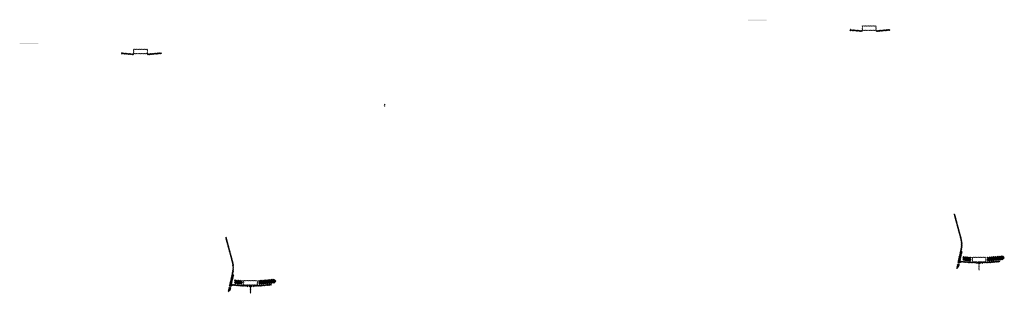
# Model space of a CAD drawing. Units: millimetres. Extents: x 2495 to 457407, y -66327 to 116139.
# Drawn here: x 397747 to 408383, y 24397 to 27351 of the extents above; entities that cross this region are included whole.
import ezdxf

# ---------------------------------------------------------------- set-up
doc = ezdxf.new("R2010")
doc.units = ezdxf.units.MM
doc.header["$MEASUREMENT"] = 0
doc.layers.add('hatch', color=7, linetype='Continuous', lineweight=15)
pattern_1 = [(45, (406733.0157, 27066.9442), (-3.367596, 3.367596), [])]
pattern_2 = [(45, (407920.823, 24567.358), (-10.1028, 10.1028), []), (45, (407927.559, 24567.358), (-10.1028, 10.1028), [])]
pattern_3 = [(45, (398863.5445, 26815.7195), (-3.367596, 3.367596), [])]
pattern_4 = [(45, (400051.352, 24316.134), (-10.1028, 10.1028), []), (45, (400058.087, 24316.134), (-10.1028, 10.1028), [])]

msp = doc.modelspace()

# ---------------------------------------------------------------- hatches: boundary and pattern name
at = {"layer": 'hatch'}
h = msp.add_hatch(dxfattribs=at)
h.set_pattern_fill('DOTS', color=256, style=0)
h.set_pattern_definition([(0, (406733.0157, 27066.9442), (0.79375, 1.5875), [0, -1.5875])])
h.paths.add_polyline_path([(405816.07, 27341.11), (405816.07, 27351.11), (405716.07, 27351.11), (405716.07, 27341.11)])
h.paths.add_polyline_path([(405716.07, 27341.11), (405716.07, 27351.11), (405616.07, 27351.11), (405616.07, 27341.11)])
h = msp.add_hatch(dxfattribs=at)
h.set_pattern_fill('ANSI31', color=256, scale=0.75, style=0)
h.set_pattern_definition([(45, (406733.0157, 27066.9442), (-1.683798, 1.683798), [])])
h.paths.add_polyline_path([(406718.82, 27249.78), (406717.6, 27244.24), (406723.33, 27243.74, 0.38117828)])
h.paths.add_polyline_path([(406720.69, 27233.93), (406715.41, 27234.39), (406714.29, 27229.33, 0.45892764)])
h = msp.add_hatch(dxfattribs=at)
h.set_pattern_fill('ANSI31', color=256, scale=1.5, style=0)
h.set_pattern_definition(pattern_1)
h.paths.add_polyline_path([(406847.26, 27234.24), (406832.26, 27234.24), (406717.69, 27244.23), (406715.51, 27234.38), (406831.39, 27224.24), (406847.26, 27224.24)])
h.paths.add_polyline_path([(407147.63, 27236.01), (407146.75, 27246.01), (407012.26, 27234.24), (406997.26, 27234.24), (406997.26, 27224.24), (407013.14, 27224.24)])
h = msp.add_hatch(dxfattribs=at)
h.set_pattern_fill('ANSI31', color=256, scale=1.5, style=0)
h.set_pattern_definition(pattern_1)
edge = h.paths.add_edge_path(flags=16)
edge.add_line((406852.26, 27237.77), (406992.26, 27237.77))
edge.add_arc((406992.26, 27239.77), 2, 270, 360)
edge.add_line((406994.26, 27239.77), (406994.26, 27279.77))
edge.add_arc((406992.26, 27279.77), 2, 0, 90)
edge.add_line((406992.26, 27281.77), (406852.26, 27281.77))
edge.add_arc((406852.26, 27279.77), 2, 90, 180)
edge.add_line((406850.26, 27279.77), (406850.26, 27239.77))
edge.add_arc((406852.26, 27239.77), 2, 180, 270)
edge = h.paths.add_edge_path()
edge.add_line((406849.26, 27234.77), (406995.26, 27234.77))
edge.add_arc((406995.26, 27236.77), 2, 270, 360)
edge.add_line((406997.26, 27236.77), (406997.26, 27282.77))
edge.add_arc((406995.26, 27282.77), 2, 0, 90)
edge.add_line((406995.26, 27284.77), (406849.26, 27284.77))
edge.add_arc((406849.26, 27282.77), 2, 90, 180)
edge.add_line((406847.26, 27282.77), (406847.26, 27236.77))
edge.add_arc((406849.26, 27236.77), 2, 180, 270)
h = msp.add_hatch(dxfattribs=at)
h.set_pattern_fill('DOTS', color=256, style=0)
h.set_pattern_definition([(0, (398863.5445, 26815.7195), (0.79375, 1.5875), [0, -1.5875])])
h.paths.add_polyline_path([(397946.6, 27089.89), (397946.6, 27099.89), (397846.6, 27099.89), (397846.6, 27089.89)])
h.paths.add_polyline_path([(397846.6, 27089.89), (397846.6, 27099.89), (397746.6, 27099.89), (397746.6, 27089.89)])
h = msp.add_hatch(dxfattribs=at)
h.set_pattern_fill('ANSI31', color=256, scale=1.5, style=0)
h.set_pattern_definition(pattern_3)
edge = h.paths.add_edge_path(flags=16)
edge.add_line((398982.79, 26986.55), (399122.79, 26986.55))
edge.add_arc((399122.79, 26988.55), 2, 270, 360)
edge.add_line((399124.79, 26988.55), (399124.79, 27028.55))
edge.add_arc((399122.79, 27028.55), 2, 0, 90)
edge.add_line((399122.79, 27030.55), (398982.79, 27030.55))
edge.add_arc((398982.79, 27028.55), 2, 90, 180)
edge.add_line((398980.79, 27028.55), (398980.79, 26988.55))
edge.add_arc((398982.79, 26988.55), 2, 180, 270)
edge = h.paths.add_edge_path()
edge.add_line((398979.79, 26983.55), (399125.79, 26983.55))
edge.add_arc((399125.79, 26985.55), 2, 270, 360)
edge.add_line((399127.79, 26985.55), (399127.79, 27031.55))
edge.add_arc((399125.79, 27031.55), 2, 0, 90)
edge.add_line((399125.79, 27033.55), (398979.79, 27033.55))
edge.add_arc((398979.79, 27031.55), 2, 90, 180)
edge.add_line((398977.79, 27031.55), (398977.79, 26985.55))
edge.add_arc((398979.79, 26985.55), 2, 180, 270)
h = msp.add_hatch(dxfattribs=at)
h.set_pattern_fill('ANSI31', color=256, scale=0.75, style=0)
h.set_pattern_definition([(45, (398863.5445, 26815.7195), (-1.683798, 1.683798), [])])
h.paths.add_polyline_path([(398849.35, 26998.55), (398848.13, 26993.01), (398853.86, 26992.51, 0.38117828)])
h.paths.add_polyline_path([(398851.22, 26982.7), (398845.94, 26983.17), (398844.82, 26978.11, 0.45892764)])
h = msp.add_hatch(dxfattribs=at)
h.set_pattern_fill('ANSI31', color=256, scale=1.5, style=0)
h.set_pattern_definition(pattern_3)
h.paths.add_polyline_path([(398977.79, 26983.02), (398962.79, 26983.02), (398848.22, 26993), (398846.04, 26983.16), (398961.92, 26973.02), (398977.79, 26973.02)])
h.paths.add_polyline_path([(399278.15, 26984.79), (399277.28, 26994.79), (399142.79, 26983.02), (399127.79, 26983.02), (399127.79, 26973.02), (399143.67, 26973.02)])
h = msp.add_hatch(dxfattribs=at)
h.set_pattern_fill('ANSI31', color=256, scale=0.75, style=0)
h.set_pattern_definition([(45, (401703.1718, 26255.3374), (-1.683798, 1.683798), [])])
h.paths.add_polyline_path([(401688.98, 26438.17), (401687.75, 26432.63), (401693.49, 26432.13, 0.38117828)])
h.paths.add_polyline_path([(401690.85, 26422.32), (401685.57, 26422.78), (401684.45, 26417.73, 0.45892764)])
h = msp.add_hatch(dxfattribs=at)
h.set_pattern_fill('ANSI31', color=256, scale=1.5, style=0)
h.set_pattern_definition(pattern_1)
h.paths.add_polyline_path([(407928.57, 24849.14), (407918.81, 24851.31), (407890.23, 24722.4), (407900, 24720.27)])
h.paths.add_polyline_path([(407897.84, 24710.51), (407888.06, 24712.64), (407880.5, 24678.5), (407890.26, 24676.34)])
h.paths.add_polyline_path([(407887.68, 24713.24), (407877.92, 24715.4), (407867, 24666.13), (407876.76, 24663.97)])
h.paths.add_polyline_path([(407921.13, 24864.11, 0.1205706), (407918.33, 24992.43), (407848.45, 25253.23), (407838.79, 25250.64), (407908.67, 24989.84, -0.1205706), (407911.37, 24866.27), (407879.86, 24724.15), (407889.63, 24722.02)])
h = msp.add_hatch(dxfattribs=at)
h.set_pattern_fill('ANSI31', color=256, scale=1.5, style=0)
h.set_pattern_definition(pattern_3)
h.paths.add_polyline_path([(400059.1, 24597.92), (400049.34, 24600.08), (400020.76, 24471.18), (400030.53, 24469.05)])
h.paths.add_polyline_path([(400028.36, 24459.29), (400018.59, 24461.41), (400011.03, 24427.28), (400020.79, 24425.11)])
h.paths.add_polyline_path([(400018.21, 24462.01), (400008.45, 24464.18), (399997.53, 24414.91), (400007.29, 24412.74)])
h.paths.add_polyline_path([(400051.66, 24612.88, 0.1205706), (400048.86, 24741.2), (399978.98, 25002), (399969.32, 24999.42), (400039.2, 24738.62, -0.1205706), (400041.9, 24615.05), (400010.39, 24472.93), (400020.16, 24470.8)])
h = msp.add_hatch(dxfattribs=at)
h.set_pattern_fill('ANSI32', color=256, scale=1.5, style=0)
h.set_pattern_definition(pattern_2)
h.paths.add_polyline_path([(407938.16, 24793.77), (408024.34, 24786.23), (408020.59, 24743.39), (407934.41, 24750.93)])
h = msp.add_hatch(dxfattribs=at)
h.set_pattern_fill('ANSI31', color=256, scale=1.5, style=0)
h.set_pattern_definition([(45, (407920.8234, 24567.3583), (-3.367596, 3.367596), [])])
edge = h.paths.add_edge_path(flags=16)
edge.add_line((408040.07, 24738.19), (408180.07, 24738.19))
edge.add_arc((408180.07, 24740.19), 2, 270, 360)
edge.add_line((408182.07, 24740.19), (408182.07, 24780.19))
edge.add_arc((408180.07, 24780.19), 2, 0, 90)
edge.add_line((408180.07, 24782.19), (408040.07, 24782.19))
edge.add_arc((408040.07, 24780.19), 2, 90, 180)
edge.add_line((408038.07, 24780.19), (408038.07, 24740.19))
edge.add_arc((408040.07, 24740.19), 2, 180, 270)
edge = h.paths.add_edge_path()
edge.add_line((408037.07, 24735.19), (408183.07, 24735.19))
edge.add_arc((408183.07, 24737.19), 2, 270, 360)
edge.add_line((408185.07, 24737.19), (408185.07, 24783.19))
edge.add_arc((408183.07, 24783.19), 2, 0, 90)
edge.add_line((408183.07, 24785.19), (408037.07, 24785.19))
edge.add_arc((408037.07, 24783.19), 2, 90, 180)
edge.add_line((408035.07, 24783.19), (408035.07, 24737.19))
edge.add_arc((408037.07, 24737.19), 2, 180, 270)
h = msp.add_hatch(dxfattribs=at)
h.set_pattern_fill('ANSI32', color=256, scale=1.5, style=0)
h.set_pattern_definition(pattern_2)
h.paths.add_polyline_path([(408368.92, 24758.14), (408383.11, 24768.07), (408380.87, 24793.65), (408365.17, 24800.97), (408195.82, 24786.16), (408199.56, 24743.32)])
h = msp.add_hatch(dxfattribs=at)
h.set_pattern_fill('ANSI31', color=256, scale=0.75, style=0)
h.set_pattern_definition([(45, (407920.8234, 24567.3583), (-1.683798, 1.683798), [])])
h.paths.add_polyline_path([(407906.63, 24750.19), (407905.4, 24744.65), (407911.14, 24744.15, 0.38117828)])
h.paths.add_polyline_path([(407908.5, 24734.34), (407903.22, 24734.8), (407902.1, 24729.75, 0.45892764)])
at = {"layer": 'hatch', "linetype": 'Continuous'}
h = msp.add_hatch(dxfattribs=at)
h.set_pattern_fill('ANSI31', color=256, scale=1.5, style=0)
h.set_pattern_definition(pattern_1)
h.paths.add_polyline_path([(407947.32, 24741), (407905.5, 24744.64), (407903.32, 24734.8), (407942.48, 24731.37), (407946.81, 24735.01)])
h.paths.add_polyline_path([(407950.34, 24740.74), (407947.32, 24741), (407946.81, 24735.01), (407949.81, 24734.75)])
h.paths.add_polyline_path([(407953.3, 24740.48), (407950.34, 24740.74), (407949.81, 24734.75), (407952.78, 24734.49)])
h.paths.add_polyline_path([(407952.78, 24734.49), (407949.81, 24734.75), (407949.46, 24730.76), (407956.43, 24730.16)])
h.paths.add_polyline_path([(407949.81, 24734.75), (407946.81, 24735.01), (407942.48, 24731.37), (407946.66, 24731), (407949.46, 24730.76)])
h.paths.add_polyline_path([(407992.15, 24737.09), (407953.3, 24740.48), (407952.78, 24734.49), (407956.44, 24730.15), (407987.31, 24727.45), (407991.63, 24731.08)])
h.paths.add_polyline_path([(407994.64, 24730.83), (407991.63, 24731.08), (407987.31, 24727.45), (407991.48, 24727.08), (407994.29, 24726.84)])
h.paths.add_polyline_path([(407995.17, 24736.83), (407992.15, 24737.09), (407991.63, 24731.08), (407994.64, 24730.83)])
h.paths.add_polyline_path([(407998.13, 24736.57), (407995.17, 24736.83), (407994.64, 24730.83), (407997.61, 24730.57)])
h.paths.add_polyline_path([(407997.61, 24730.57), (407994.64, 24730.83), (407994.29, 24726.84), (408001.25, 24726.24)])
h.paths.add_polyline_path([(408020.07, 24734.66), (407998.13, 24736.57), (407997.61, 24730.57), (408001.27, 24726.23), (408019.2, 24724.66)])
h.paths.add_polyline_path([(408020.07, 24734.66), (408019.2, 24724.66), (408020.07, 24724.66)])
h.paths.add_polyline_path([(408035.07, 24734.66), (408020.07, 24734.66), (408020.07, 24724.66), (408035.07, 24724.66)])
h.paths.add_polyline_path([(408038.07, 24734.66), (408035.07, 24734.66), (408035.07, 24724.66), (408038.07, 24724.66)])
h.paths.add_polyline_path([(408044.57, 24732.6), (408041.07, 24732.6), (408041.07, 24734.66), (408038.07, 24734.66), (408038.07, 24724.66), (408044.57, 24724.66)])
h.paths.add_polyline_path([(408050.07, 24732.6), (408045.07, 24732.6), (408045.07, 24724.66), (408050.07, 24724.66)])
h.paths.add_polyline_path([(408044.57, 24733.6), (408042.57, 24733.6, -0.41421356), (408041.57, 24734.6), (408041.07, 24734.6), (408041.07, 24732.6), (408044.57, 24732.6)], flags=17)
h.paths.add_polyline_path([(408044.57, 24734.6), (408041.57, 24734.6, 0.41421356), (408042.57, 24733.6), (408044.57, 24733.6)], flags=16)
h.paths.add_polyline_path([(408050.07, 24734.6), (408045.07, 24734.6), (408045.07, 24733.6), (408050.07, 24733.6)])
h.paths.add_polyline_path([(408055.07, 24734.6), (408050.07, 24734.6), (408050.07, 24733.6), (408055.07, 24733.6)])
h.paths.add_polyline_path([(408055.07, 24733.6), (408050.07, 24733.6), (408050.07, 24732.6), (408055.07, 24732.6)])
h.paths.add_polyline_path([(408059.07, 24734.6), (408058.57, 24734.6, -0.41421356), (408057.57, 24733.6), (408055.57, 24733.6), (408055.57, 24732.6), (408059.07, 24732.6)], flags=16)
h.paths.add_polyline_path([(408058.57, 24734.6), (408055.57, 24734.6), (408055.57, 24733.6), (408057.57, 24733.6, 0.41421356)])
h.paths.add_polyline_path([(408055.07, 24732.6), (408050.07, 24732.6), (408050.07, 24724.66), (408055.07, 24724.66)])
h.paths.add_polyline_path([(408055.57, 24732.6), (408055.07, 24732.6), (408055.07, 24724.66), (408055.57, 24724.66)])
h.paths.add_polyline_path([(408082.07, 24734.66), (408059.07, 24734.66), (408059.07, 24732.6), (408055.57, 24732.6), (408055.57, 24724.66), (408060.07, 24724.66), (408082.07, 24724.66)])
h.paths.add_polyline_path([(408127.07, 24734.66), (408110.07, 24734.66), (408093.07, 24734.66), (408093.07, 24724.66), (408110.07, 24724.66), (408127.07, 24724.66)])
h.paths.add_polyline_path([(408082.07, 24724.21), (408071.97, 24724.21), (408071.97, 24717.86), (408082.07, 24717.86)])
h.paths.add_polyline_path([(408127.07, 24724.21), (408110.07, 24724.21), (408093.07, 24724.21), (408093.07, 24717.86), (408097.57, 24717.86), (408106.9, 24717.86), (408106.9, 24648.01), (408113.25, 24648.01), (408113.25, 24717.86), (408127.07, 24717.86)])
h.paths.add_polyline_path([(408148.17, 24724.21), (408138.07, 24724.21), (408138.07, 24717.86), (408142.57, 24717.86), (408148.17, 24717.86)])
h.paths.add_polyline_path([(408335.43, 24736.42), (408334.56, 24746.42), (408200.07, 24734.66), (408138.07, 24734.66), (408138.07, 24724.66), (408200.95, 24724.66)])
h.paths.add_polyline_path([(408161.07, 24732.6), (408161.07, 24734.6), (408179.07, 24734.6), (408179.07, 24732.6)], flags=16)
h.paths.add_polyline_path([(408161.57, 24734.6), (408178.57, 24734.6, -0.41421356), (408177.57, 24733.6), (408162.57, 24733.6, -0.41421356)], flags=16)
at = {"layer": 'hatch'}
h = msp.add_hatch(dxfattribs=at)
h.set_pattern_fill('ANSI31', color=256, scale=0.75, style=0)
h.set_pattern_definition([(45, (400051.3522, 24316.1336), (-1.683798, 1.683798), [])])
h.paths.add_polyline_path([(400037.16, 24498.97), (400035.93, 24493.43), (400041.67, 24492.93, 0.38117828)])
h.paths.add_polyline_path([(400039.03, 24483.12), (400033.75, 24483.58), (400032.63, 24478.52, 0.45892764)])
at = {"layer": 'hatch', "linetype": 'Continuous'}
h = msp.add_hatch(dxfattribs=at)
h.set_pattern_fill('ANSI31', color=256, scale=1.5, style=0)
h.set_pattern_definition(pattern_3)
h.paths.add_polyline_path([(400077.85, 24489.77), (400036.03, 24493.42), (400033.85, 24483.57), (400073.01, 24480.14), (400077.33, 24483.78)])
h.paths.add_polyline_path([(400080.87, 24489.51), (400077.85, 24489.77), (400077.33, 24483.78), (400080.34, 24483.52)])
h.paths.add_polyline_path([(400083.83, 24489.25), (400080.87, 24489.51), (400080.34, 24483.52), (400083.31, 24483.27)])
h.paths.add_polyline_path([(400083.31, 24483.27), (400080.34, 24483.52), (400079.99, 24479.54), (400086.95, 24478.94)])
h.paths.add_polyline_path([(400080.34, 24483.52), (400077.33, 24483.78), (400073.01, 24480.14), (400077.18, 24479.78), (400079.99, 24479.54)])
h.paths.add_polyline_path([(400122.68, 24485.87), (400083.83, 24489.25), (400083.31, 24483.27), (400086.97, 24478.92), (400117.84, 24476.22), (400122.16, 24479.86)])
h.paths.add_polyline_path([(400125.17, 24479.6), (400122.16, 24479.86), (400117.84, 24476.22), (400122.01, 24475.86), (400124.82, 24475.62)])
h.paths.add_polyline_path([(400125.7, 24485.6), (400122.68, 24485.87), (400122.16, 24479.86), (400125.17, 24479.6)])
h.paths.add_polyline_path([(400128.66, 24485.35), (400125.7, 24485.6), (400125.17, 24479.6), (400128.14, 24479.35)])
h.paths.add_polyline_path([(400128.14, 24479.35), (400125.17, 24479.6), (400124.82, 24475.62), (400131.78, 24475.02)])
h.paths.add_polyline_path([(400150.6, 24483.43), (400128.66, 24485.35), (400128.14, 24479.35), (400131.8, 24475), (400149.73, 24473.43)])
h.paths.add_polyline_path([(400150.6, 24483.43), (400149.73, 24473.43), (400150.6, 24473.43)])
h.paths.add_polyline_path([(400165.6, 24483.43), (400150.6, 24483.43), (400150.6, 24473.43), (400165.6, 24473.43)])
h.paths.add_polyline_path([(400168.6, 24483.43), (400165.6, 24483.43), (400165.6, 24473.43), (400168.6, 24473.43)])
h.paths.add_polyline_path([(400175.1, 24481.38), (400171.6, 24481.38), (400171.6, 24483.43), (400168.6, 24483.43), (400168.6, 24473.43), (400175.1, 24473.43)])
h.paths.add_polyline_path([(400180.6, 24481.38), (400175.6, 24481.38), (400175.6, 24473.43), (400180.6, 24473.43)])
h.paths.add_polyline_path([(400175.1, 24482.38), (400173.1, 24482.38, -0.41421356), (400172.1, 24483.38), (400171.6, 24483.38), (400171.6, 24481.38), (400175.1, 24481.38)], flags=17)
h.paths.add_polyline_path([(400175.1, 24483.38), (400172.1, 24483.38, 0.41421356), (400173.1, 24482.38), (400175.1, 24482.38)], flags=16)
h.paths.add_polyline_path([(400180.6, 24483.38), (400175.6, 24483.38), (400175.6, 24482.38), (400180.6, 24482.38)])
h.paths.add_polyline_path([(400185.6, 24483.38), (400180.6, 24483.38), (400180.6, 24482.38), (400185.6, 24482.38)])
h.paths.add_polyline_path([(400185.6, 24482.38), (400180.6, 24482.38), (400180.6, 24481.38), (400185.6, 24481.38)])
h.paths.add_polyline_path([(400189.6, 24483.38), (400189.1, 24483.38, -0.41421356), (400188.1, 24482.38), (400186.1, 24482.38), (400186.1, 24481.38), (400189.6, 24481.38)], flags=16)
h.paths.add_polyline_path([(400189.1, 24483.38), (400186.1, 24483.38), (400186.1, 24482.38), (400188.1, 24482.38, 0.41421356)])
h.paths.add_polyline_path([(400185.6, 24481.38), (400180.6, 24481.38), (400180.6, 24473.43), (400185.6, 24473.43)])
h.paths.add_polyline_path([(400186.1, 24481.38), (400185.6, 24481.38), (400185.6, 24473.43), (400186.1, 24473.43)])
h.paths.add_polyline_path([(400212.6, 24483.43), (400189.6, 24483.43), (400189.6, 24481.38), (400186.1, 24481.38), (400186.1, 24473.43), (400190.6, 24473.43), (400212.6, 24473.43)])
h.paths.add_polyline_path([(400257.6, 24483.43), (400240.6, 24483.43), (400223.6, 24483.43), (400223.6, 24473.43), (400240.6, 24473.43), (400257.6, 24473.43)])
h.paths.add_polyline_path([(400212.6, 24472.99), (400202.5, 24472.99), (400202.5, 24466.64), (400212.6, 24466.64)])
h.paths.add_polyline_path([(400257.6, 24472.99), (400240.6, 24472.99), (400223.6, 24472.99), (400223.6, 24466.64), (400228.1, 24466.64), (400237.43, 24466.64), (400237.43, 24396.79), (400243.78, 24396.79), (400243.78, 24466.64), (400257.6, 24466.64)])
h.paths.add_polyline_path([(400278.7, 24472.99), (400268.6, 24472.99), (400268.6, 24466.64), (400273.1, 24466.64), (400278.7, 24466.64)])
h.paths.add_polyline_path([(400465.96, 24485.2), (400465.09, 24495.2), (400330.6, 24483.43), (400268.6, 24483.43), (400268.6, 24473.43), (400331.48, 24473.43)])
h.paths.add_polyline_path([(400291.6, 24481.38), (400291.6, 24483.38), (400309.6, 24483.38), (400309.6, 24481.38)], flags=16)
h.paths.add_polyline_path([(400292.1, 24483.38), (400309.1, 24483.38, -0.41421356), (400308.1, 24482.38), (400293.1, 24482.38, -0.41421356)], flags=16)
at = {"layer": 'hatch'}
h = msp.add_hatch(dxfattribs=at)
h.set_pattern_fill('ANSI32', color=256, scale=1.5, style=0)
h.set_pattern_definition(pattern_4)
h.paths.add_polyline_path([(400068.69, 24542.54), (400154.86, 24535), (400151.12, 24492.17), (400064.94, 24499.71)])
h = msp.add_hatch(dxfattribs=at)
h.set_pattern_fill('ANSI31', color=256, scale=1.5, style=0)
h.set_pattern_definition([(45, (400051.352, 24316.1336), (-3.367596, 3.367596), [])])
edge = h.paths.add_edge_path(flags=16)
edge.add_line((400170.6, 24486.96), (400310.6, 24486.96))
edge.add_arc((400310.6, 24488.96), 2, 270, 360)
edge.add_line((400312.6, 24488.96), (400312.6, 24528.96))
edge.add_arc((400310.6, 24528.96), 2, 0, 90)
edge.add_line((400310.6, 24530.96), (400170.6, 24530.96))
edge.add_arc((400170.6, 24528.96), 2, 90, 180)
edge.add_line((400168.6, 24528.96), (400168.6, 24488.96))
edge.add_arc((400170.6, 24488.96), 2, 180, 270)
edge = h.paths.add_edge_path()
edge.add_line((400167.6, 24483.96), (400313.6, 24483.96))
edge.add_arc((400313.6, 24485.96), 2, 270, 360)
edge.add_line((400315.6, 24485.96), (400315.6, 24531.96))
edge.add_arc((400313.6, 24531.96), 2, 0, 90)
edge.add_line((400313.6, 24533.96), (400167.6, 24533.96))
edge.add_arc((400167.6, 24531.96), 2, 90, 180)
edge.add_line((400165.6, 24531.96), (400165.6, 24485.96))
edge.add_arc((400167.6, 24485.96), 2, 180, 270)
h = msp.add_hatch(dxfattribs=at)
h.set_pattern_fill('ANSI32', color=256, scale=1.5, style=0)
h.set_pattern_definition(pattern_4)
h.paths.add_polyline_path([(400499.45, 24506.91), (400513.63, 24516.85), (400511.4, 24542.43), (400495.7, 24549.75), (400326.34, 24534.93), (400330.09, 24492.09)])

doc.saveas('drawing.dxf')
